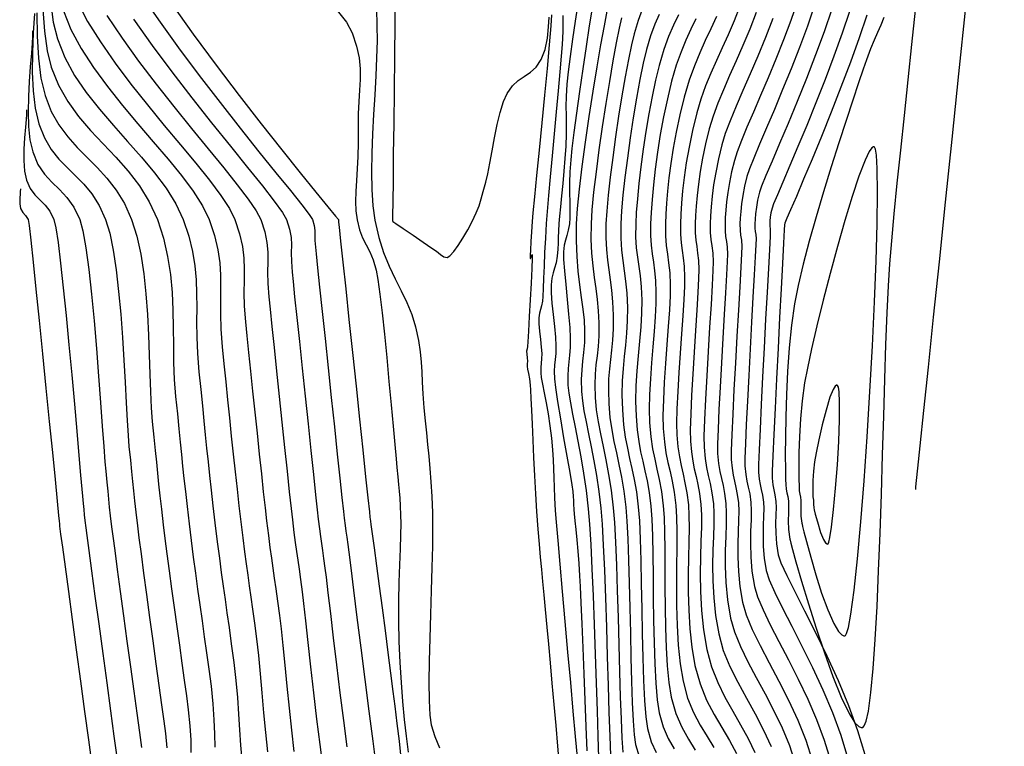
# Model space of a CAD drawing. Units: feet. Extents: x 754279 to 755194, y 8561441 to 8563016.
# Drawn here: x 754766 to 754832, y 8561492 to 8561541 of the extents above; entities that cross this region are included whole.
import ezdxf

# ---------------------------------------------------------------- set-up
doc = ezdxf.new("R2010")
doc.units = ezdxf.units.FT
doc.header["$LTSCALE"] = 12.7
doc.header["$MEASUREMENT"] = 0
doc.layers.add('CONT-MJR', color=48, linetype='Continuous')
doc.layers.add('CONT-MNR', color=33, linetype='Continuous')

msp = doc.modelspace()

# ---------------------------------------------------------------- linework, layer by layer
at = {"layer": 'CONT-MJR', "flags": 128}
for points, elevation in [([(754818.121, 8561541.775), (754817.678, 8561540.478), (754817.192, 8561539.175), (754816.68, 8561537.887), (754816.161, 8561536.635), (754815.651, 8561535.441), (754815.171, 8561534.326), (754814.736, 8561533.311), (754814.366, 8561532.417), (754814.078, 8561531.665), (754813.891, 8561531.077), (754813.706, 8561530.313), (754813.561, 8561529.593), (754813.451, 8561528.923), (754813.371, 8561528.306), (754813.317, 8561527.749), (754813.282, 8561527.257), (754813.263, 8561526.833), (754813.267, 8561526.361), (754813.303, 8561525.985), (754813.353, 8561525.641), (754813.399, 8561525.265), (754813.424, 8561524.79), (754813.41, 8561524.308), (754813.365, 8561523.415), (754813.296, 8561522.199), (754813.211, 8561520.748), (754813.117, 8561519.151), (754813.021, 8561517.495), (754812.931, 8561515.869), (754812.853, 8561514.359), (754812.795, 8561513.056), (754812.764, 8561512.045), (754812.767, 8561511.416), (754812.827, 8561510.751), (754812.914, 8561510.213), (754813.018, 8561509.738), (754813.127, 8561509.263), (754813.231, 8561508.725), (754813.319, 8561508.059), (754813.349, 8561507.434), (754813.337, 8561506.689), (754813.307, 8561505.837), (754813.28, 8561504.889), (754813.277, 8561503.856), (754813.32, 8561502.751), (754813.433, 8561501.583), (754813.636, 8561500.365), (754813.899, 8561499.437), (754814.296, 8561498.459), (754814.793, 8561497.436), (754815.355, 8561496.372), (754815.95, 8561495.272), (754816.542, 8561494.142), (754817.099, 8561492.985), (754817.586, 8561491.806), (754817.97, 8561490.61)], 1145), ([(754767.062, 8561540.993), (754767.075, 8561539.43), (754767.159, 8561537.952), (754767.33, 8561536.61), (754767.605, 8561535.448), (754768.025, 8561534.38), (754768.539, 8561533.468), (754769.126, 8561532.674), (754769.763, 8561531.958), (754770.428, 8561531.281), (754771.1, 8561530.605), (754771.756, 8561529.89), (754772.375, 8561529.097), (754772.934, 8561528.188), (754773.411, 8561527.122), (754773.76, 8561526.007), (754774.03, 8561524.783), (754774.234, 8561523.478), (754774.382, 8561522.121), (754774.486, 8561520.741), (754774.557, 8561519.366), (754774.606, 8561518.024), (754774.644, 8561516.744), (754774.683, 8561515.555), (754774.733, 8561514.484), (754774.806, 8561513.56), (754774.915, 8561512.502), (754775.005, 8561511.607), (754775.083, 8561510.819), (754775.156, 8561510.086), (754775.232, 8561509.353), (754775.317, 8561508.566), (754775.418, 8561507.672), (754775.544, 8561506.616), (754775.657, 8561505.705), (754775.792, 8561504.666), (754775.943, 8561503.529), (754776.107, 8561502.32), (754776.279, 8561501.069), (754776.454, 8561499.802), (754776.628, 8561498.547), (754776.796, 8561497.332), (754776.954, 8561496.186), (754777.098, 8561495.135), (754777.224, 8561494.208), (754777.336, 8561493.119), (754777.383, 8561492.178), (754777.397, 8561491.339)], 1120), ([(754771.761, 8561540.813), (754772.776, 8561539.297), (754773.889, 8561537.754), (754775.061, 8561536.212), (754776.256, 8561534.697), (754777.436, 8561533.236), (754778.562, 8561531.856), (754779.599, 8561530.585), (754780.507, 8561529.449), (754781.251, 8561528.475), (754781.791, 8561527.691), (754782.091, 8561527.122), (754782.355, 8561526.292), (754782.498, 8561525.574), (754782.555, 8561524.918), (754782.561, 8561524.274), (754782.552, 8561523.593), (754782.562, 8561522.826), (754782.626, 8561521.921), (754782.712, 8561521.1), (754782.832, 8561519.947), (754782.979, 8561518.536), (754783.146, 8561516.943), (754783.324, 8561515.241), (754783.506, 8561513.506), (754783.686, 8561511.812), (754783.854, 8561510.235), (754784.004, 8561508.848), (754784.127, 8561507.728), (754784.217, 8561506.948), (754784.32, 8561506.118), (754784.41, 8561505.429), (754784.493, 8561504.824), (754784.575, 8561504.248), (754784.661, 8561503.644), (754784.757, 8561502.955), (754784.87, 8561502.127), (754784.967, 8561501.331), (754785.098, 8561500.17), (754785.257, 8561498.728), (754785.438, 8561497.091), (754785.635, 8561495.345), (754785.841, 8561493.575), (754786.052, 8561491.867), (754786.26, 8561490.306)], 1125), ([(754789.851, 8561541.269), (754789.894, 8561540.137), (754789.897, 8561539.109), (754789.865, 8561537.973), (754789.809, 8561536.756), (754789.739, 8561535.481), (754789.666, 8561534.174), (754789.6, 8561532.861), (754789.552, 8561531.566), (754789.532, 8561530.315), (754789.55, 8561529.134), (754789.617, 8561528.047), (754789.744, 8561527.08), (754790.008, 8561525.921), (754790.341, 8561524.897), (754790.721, 8561523.978), (754791.123, 8561523.134), (754791.524, 8561522.335), (754791.899, 8561521.551), (754792.226, 8561520.752), (754792.479, 8561519.907), (754792.675, 8561518.997), (754792.797, 8561518.231), (754792.867, 8561517.549), (754792.905, 8561516.893), (754792.934, 8561516.202), (754792.974, 8561515.417), (754793.047, 8561514.479), (754793.131, 8561513.612), (754793.214, 8561512.8), (754793.294, 8561512.014), (754793.371, 8561511.223), (754793.443, 8561510.398), (754793.508, 8561509.51), (754793.566, 8561508.528), (754793.615, 8561507.423), (754793.63, 8561506.425), (754793.616, 8561505.184), (754793.581, 8561503.76), (754793.534, 8561502.216), (754793.482, 8561500.612), (754793.434, 8561499.011), (754793.398, 8561497.473), (754793.381, 8561496.06), (754793.392, 8561494.834), (754793.439, 8561493.856), (754793.53, 8561493.186), (754793.767, 8561492.406), (754794.088, 8561491.642)], 1130), ([(754805.327, 8561541.102), (754805.136, 8561540.122), (754804.907, 8561538.855), (754804.653, 8561537.37), (754804.388, 8561535.739), (754804.123, 8561534.033), (754803.872, 8561532.321), (754803.648, 8561530.674), (754803.463, 8561529.164), (754803.331, 8561527.86), (754803.264, 8561526.833), (754803.257, 8561525.689), (754803.303, 8561524.63), (754803.389, 8561523.649), (754803.497, 8561522.739), (754803.611, 8561521.893), (754803.715, 8561521.103), (754803.794, 8561520.363), (754803.83, 8561519.665), (754803.818, 8561518.859), (754803.767, 8561518.202), (754803.702, 8561517.62), (754803.642, 8561517.039), (754803.611, 8561516.385), (754803.63, 8561515.583), (754803.689, 8561514.955), (754803.792, 8561514.27), (754803.93, 8561513.527), (754804.091, 8561512.724), (754804.267, 8561511.859), (754804.448, 8561510.93), (754804.623, 8561509.934), (754804.783, 8561508.871), (754804.918, 8561507.739), (754805.005, 8561506.665), (754805.085, 8561505.25), (754805.16, 8561503.573), (754805.23, 8561501.712), (754805.295, 8561499.748), (754805.356, 8561497.759), (754805.413, 8561495.826), (754805.467, 8561494.027), (754805.518, 8561492.441), (754805.566, 8561491.148)], 1135), ([(754823.935, 8561540.69), (754823.719, 8561540.17), (754823.498, 8561539.678), (754823.268, 8561539.161), (754823.024, 8561538.567), (754822.761, 8561537.843), (754822.547, 8561537.212), (754822.235, 8561536.291), (754821.846, 8561535.128), (754821.396, 8561533.768), (754820.907, 8561532.26), (754820.396, 8561530.649), (754819.882, 8561528.982), (754819.384, 8561527.307), (754818.922, 8561525.67), (754818.513, 8561524.118), (754818.176, 8561522.698), (754817.932, 8561521.456), (754817.727, 8561520.025), (754817.571, 8561518.497), (754817.458, 8561516.926), (754817.381, 8561515.367), (754817.334, 8561513.875), (754817.312, 8561512.505), (754817.307, 8561511.311), (754817.313, 8561510.348), (754817.325, 8561509.67), (754817.336, 8561509.333), (754817.37, 8561509.019), (754817.419, 8561508.776), (754817.473, 8561508.533), (754817.519, 8561508.22), (754817.528, 8561507.868), (754817.513, 8561507.422), (754817.504, 8561506.896), (754817.532, 8561506.306), (754817.624, 8561505.668), (754817.64, 8561505.598), (754817.688, 8561505.397), (754817.803, 8561504.958), (754818.025, 8561504.148), (754818.4, 8561502.851), (754818.858, 8561501.33), (754819.377, 8561499.688), (754819.935, 8561498.027), (754820.506, 8561496.45), (754821.068, 8561495.057), (754821.597, 8561493.951), (754821.981, 8561493.342), (754822.239, 8561493.079), (754822.393, 8561493.009), (754822.464, 8561493.008), (754822.511, 8561493.027), (754822.602, 8561493.129), (754822.73, 8561493.438), (754822.887, 8561494.12), (754823.062, 8561495.365), (754823.216, 8561496.989), (754823.351, 8561498.932), (754823.471, 8561501.133), (754823.577, 8561503.534), (754823.672, 8561506.072), (754823.758, 8561508.689), (754823.838, 8561511.324), (754823.915, 8561513.917), (754823.99, 8561516.409), (754824.066, 8561518.737), (754824.146, 8561520.844), (754824.232, 8561522.668), (754824.327, 8561524.149), (754824.457, 8561525.687), (754824.627, 8561527.509), (754824.831, 8561529.557), (754825.059, 8561531.775), (754825.303, 8561534.104), (754825.556, 8561536.487), (754825.809, 8561538.866), (754826.054, 8561541.182)], 1150), ([(754811.307, 8561540.583), (754810.972, 8561539.888), (754810.64, 8561539.168), (754810.312, 8561538.379), (754809.991, 8561537.472), (754809.679, 8561536.401), (754809.39, 8561535.216), (754809.136, 8561534.014), (754808.917, 8561532.815), (754808.732, 8561531.639), (754808.579, 8561530.507), (754808.456, 8561529.44), (754808.364, 8561528.458), (754808.3, 8561527.582), (754808.264, 8561526.833), (754808.26, 8561526.044), (754808.3, 8561525.387), (754808.368, 8561524.81), (754808.45, 8561524.258), (754808.53, 8561523.679), (754808.594, 8561523.02), (754808.627, 8561522.227), (754808.616, 8561521.471), (754808.569, 8561520.589), (754808.498, 8561519.611), (754808.414, 8561518.569), (754808.329, 8561517.495), (754808.253, 8561516.419), (754808.199, 8561515.374), (754808.177, 8561514.39), (754808.199, 8561513.499), (754808.281, 8561512.533), (754808.398, 8561511.733), (754808.54, 8561511.033), (754808.694, 8561510.366), (754808.849, 8561509.666), (754808.995, 8561508.866), (754809.119, 8561507.899), (754809.174, 8561507.109), (754809.204, 8561506.129), (754809.218, 8561504.997), (754809.223, 8561503.751), (754809.226, 8561502.43), (754809.235, 8561501.072), (754809.259, 8561499.716), (754809.304, 8561498.398), (754809.379, 8561497.157), (754809.49, 8561496.033), (754809.647, 8561495.062), (754809.956, 8561493.959), (754810.355, 8561493.036), (754810.804, 8561492.235), (754811.261, 8561491.497)], 1140)]:
    msp.add_lwpolyline(points, dxfattribs=dict(at, elevation=elevation))
at = {"layer": 'CONT-MNR', "flags": 128}
for points, elevation in [([(754826.066, 8561509.005), (754826.082, 8561509.173), (754826.124, 8561509.596), (754826.209, 8561510.438), (754826.362, 8561511.922), (754826.611, 8561514.306), (754826.915, 8561517.207), (754827.265, 8561520.554), (754827.654, 8561524.271), (754828.073, 8561528.285), (754828.513, 8561532.521), (754828.966, 8561536.907), (754829.422, 8561541.368), (754829.874, 8561545.831), (754830.313, 8561550.221), (754830.731, 8561554.466), (754831.118, 8561558.49), (754831.467, 8561562.22), (754831.768, 8561565.582), (754832.014, 8561568.503)], 1149), ([(754773.941, 8561542.374), (754775.214, 8561540.524), (754776.568, 8561538.647), (754777.963, 8561536.784), (754779.356, 8561534.974), (754780.705, 8561533.258), (754781.97, 8561531.673), (754783.108, 8561530.261), (754784.078, 8561529.06), (754784.838, 8561528.11), (754785.347, 8561527.451), (754785.563, 8561527.122), (754785.682, 8561526.719), (754785.727, 8561526.381), (754785.73, 8561526.059), (754785.728, 8561525.703), (754785.754, 8561525.266), (754785.802, 8561524.811), (754785.9, 8561523.882), (754786.039, 8561522.567), (754786.21, 8561520.952), (754786.403, 8561519.122), (754786.611, 8561517.163), (754786.823, 8561515.161), (754787.031, 8561513.203), (754787.225, 8561511.375), (754787.397, 8561509.763), (754787.537, 8561508.452), (754787.637, 8561507.529), (754787.687, 8561507.08), (754787.75, 8561506.577), (754787.804, 8561506.187), (754787.86, 8561505.796), (754787.928, 8561505.294), (754787.994, 8561504.785), (754788.127, 8561503.727), (754788.315, 8561502.232), (754788.545, 8561500.411), (754788.802, 8561498.376), (754789.075, 8561496.237), (754789.349, 8561494.105), (754789.611, 8561492.093), (754789.848, 8561490.31)], 1127), ([(754791.118, 8561542.362), (754791.094, 8561540.284), (754791.068, 8561538.052), (754791.041, 8561535.773), (754791.014, 8561533.553), (754790.99, 8561531.499), (754790.969, 8561529.716), (754790.952, 8561528.31), (754790.941, 8561527.389), (754790.937, 8561527.057), (754790.961, 8561526.994), (754791.158, 8561526.857), (754791.655, 8561526.515), (754792.314, 8561526.061), (754792.999, 8561525.592), (754793.573, 8561525.202), (754793.898, 8561524.985), (754794.164, 8561524.776), (754794.381, 8561524.606), (754794.615, 8561524.567), (754794.792, 8561524.69), (754795.042, 8561524.973), (754795.342, 8561525.381), (754795.665, 8561525.876), (754795.988, 8561526.42), (754796.287, 8561526.977), (754796.563, 8561527.562), (754796.748, 8561528.044), (754796.887, 8561528.499), (754797.023, 8561529.004), (754797.197, 8561529.634), (754797.331, 8561530.183), (754797.472, 8561530.898), (754797.624, 8561531.724), (754797.789, 8561532.606), (754797.969, 8561533.487), (754798.167, 8561534.314), (754798.386, 8561535.031), (754798.627, 8561535.583), (754798.987, 8561536.086), (754799.379, 8561536.44), (754799.786, 8561536.72), (754800.19, 8561537.001), (754800.574, 8561537.357), (754800.921, 8561537.862), (754801.179, 8561538.539), (754801.331, 8561539.299), (754801.413, 8561540.047), (754801.459, 8561540.692)], 1131), ([(754767.968, 8561541.751), (754768.16, 8561540.376), (754768.432, 8561539.242), (754768.927, 8561537.996), (754769.588, 8561536.797), (754770.377, 8561535.64), (754771.257, 8561534.518), (754772.192, 8561533.425), (754773.145, 8561532.354), (754774.078, 8561531.3), (754774.955, 8561530.256), (754775.74, 8561529.216), (754776.395, 8561528.173), (754776.883, 8561527.122), (754777.251, 8561526.008), (754777.503, 8561524.977), (754777.662, 8561524.006), (754777.748, 8561523.071), (754777.783, 8561522.148), (754777.788, 8561521.215), (754777.784, 8561520.247), (754777.793, 8561519.222), (754777.836, 8561518.115), (754777.934, 8561516.904), (754778.059, 8561515.7), (754778.169, 8561514.612), (754778.27, 8561513.611), (754778.364, 8561512.671), (754778.455, 8561511.764), (754778.548, 8561510.862), (754778.647, 8561509.937), (754778.755, 8561508.961), (754778.875, 8561507.908), (754779.013, 8561506.749), (754779.168, 8561505.489), (754779.309, 8561504.393), (754779.44, 8561503.413), (754779.566, 8561502.503), (754779.692, 8561501.617), (754779.821, 8561500.707), (754779.96, 8561499.728), (754780.112, 8561498.633), (754780.282, 8561497.375), (754780.42, 8561496.179), (754780.52, 8561495.028), (754780.594, 8561493.92), (754780.658, 8561492.853), (754780.725, 8561491.827), (754780.81, 8561490.838)], 1122), ([(754769.76, 8561541.762), (754770.46, 8561540.422), (754771.321, 8561539.037), (754772.305, 8561537.625), (754773.374, 8561536.209), (754774.488, 8561534.807), (754775.61, 8561533.441), (754776.701, 8561532.13), (754777.724, 8561530.895), (754778.639, 8561529.757), (754779.408, 8561528.735), (754779.993, 8561527.85), (754780.355, 8561527.122), (754780.67, 8561526.153), (754780.857, 8561525.303), (754780.95, 8561524.528), (754780.977, 8561523.786), (754780.971, 8561523.03), (754780.963, 8561522.219), (754780.983, 8561521.306), (754781.062, 8561520.249), (754781.159, 8561519.313), (754781.275, 8561518.199), (754781.404, 8561516.945), (754781.544, 8561515.595), (754781.69, 8561514.189), (754781.839, 8561512.768), (754781.986, 8561511.374), (754782.128, 8561510.047), (754782.26, 8561508.828), (754782.38, 8561507.759), (754782.483, 8561506.881), (754782.602, 8561505.915), (754782.707, 8561505.098), (754782.805, 8561504.379), (754782.898, 8561503.711), (754782.994, 8561503.042), (754783.096, 8561502.324), (754783.21, 8561501.508), (754783.341, 8561500.543), (754783.449, 8561499.642), (754783.568, 8561498.512), (754783.698, 8561497.21), (754783.839, 8561495.792), (754783.989, 8561494.313), (754784.149, 8561492.83), (754784.318, 8561491.399)], 1124), ([(754776.067, 8561541.652), (754777.56, 8561539.556), (754779.097, 8561537.473), (754780.631, 8561535.452), (754782.114, 8561533.541), (754783.499, 8561531.79), (754784.738, 8561530.246), (754785.786, 8561528.958), (754786.593, 8561527.976), (754787.113, 8561527.348), (754787.299, 8561527.122), (754787.313, 8561527.032), (754787.318, 8561526.938), (754787.355, 8561526.598), (754787.453, 8561525.668), (754787.603, 8561524.256), (754787.793, 8561522.469), (754788.011, 8561520.414), (754788.247, 8561518.197), (754788.488, 8561515.926), (754788.724, 8561513.708), (754788.942, 8561511.649), (754789.133, 8561509.856), (754789.284, 8561508.437), (754789.384, 8561507.498), (754789.421, 8561507.146), (754789.439, 8561507.012), (754789.458, 8561506.878), (754789.49, 8561506.636), (754789.574, 8561506.01), (754789.699, 8561505.069), (754789.857, 8561503.881), (754790.039, 8561502.516), (754790.234, 8561501.042), (754790.434, 8561499.528), (754790.629, 8561498.044), (754790.809, 8561496.658), (754790.966, 8561495.438), (754791.09, 8561494.455), (754791.233, 8561493.28), (754791.373, 8561492.099), (754791.505, 8561490.959)], 1128), ([(754803.378, 8561541.587), (754803.2, 8561540.435), (754803.024, 8561539.232), (754802.864, 8561538.066), (754802.735, 8561537.026), (754802.65, 8561536.201), (754802.597, 8561535.383), (754802.581, 8561534.715), (754802.586, 8561534.123), (754802.596, 8561533.53), (754802.594, 8561532.861), (754802.563, 8561532.04), (754802.509, 8561531.223), (754802.439, 8561530.373), (754802.361, 8561529.526), (754802.28, 8561528.716), (754802.206, 8561527.976), (754802.144, 8561527.341), (754802.103, 8561526.845), (754802.077, 8561526.329), (754802.069, 8561525.907), (754802.062, 8561525.525), (754802.043, 8561525.128), (754801.995, 8561524.661), (754801.915, 8561524.212), (754801.82, 8561523.858), (754801.723, 8561523.536), (754801.641, 8561523.183), (754801.588, 8561522.733), (754801.592, 8561522.199), (754801.644, 8561521.507), (754801.723, 8561520.732), (754801.809, 8561519.947), (754801.878, 8561519.225), (754801.911, 8561518.64), (754801.9, 8561518.124), (754801.863, 8561517.713), (754801.821, 8561517.339), (754801.793, 8561516.929), (754801.802, 8561516.416), (754801.869, 8561515.832), (754802.012, 8561514.897), (754802.204, 8561513.735), (754802.422, 8561512.471), (754802.64, 8561511.228), (754802.833, 8561510.13), (754802.975, 8561509.301), (754803.043, 8561508.864), (754803.071, 8561508.527), (754803.081, 8561508.264), (754803.087, 8561508), (754803.104, 8561507.662), (754803.131, 8561507.351), (754803.177, 8561506.89), (754803.236, 8561506.304), (754803.303, 8561505.617), (754803.373, 8561504.853), (754803.44, 8561504.036), (754803.5, 8561503.19), (754803.539, 8561502.474), (754803.589, 8561501.376), (754803.648, 8561499.981), (754803.714, 8561498.371), (754803.782, 8561496.631), (754803.851, 8561494.843), (754803.916, 8561493.092), (754803.976, 8561491.461)], 1133), ([(754814.256, 8561541.431), (754813.865, 8561540.447), (754813.467, 8561539.525), (754813.069, 8561538.646), (754812.679, 8561537.793), (754812.306, 8561536.947), (754811.957, 8561536.09), (754811.64, 8561535.204), (754811.364, 8561534.271), (754811.076, 8561533.095), (754810.843, 8561531.978), (754810.659, 8561530.925), (754810.517, 8561529.943), (754810.413, 8561529.036), (754810.339, 8561528.212), (754810.292, 8561527.476), (754810.263, 8561526.833), (754810.264, 8561526.129), (754810.307, 8561525.555), (754810.376, 8561525.046), (754810.45, 8561524.536), (754810.513, 8561523.96), (754810.546, 8561523.253), (754810.534, 8561522.626), (754810.49, 8561521.742), (754810.422, 8561520.661), (754810.339, 8561519.444), (754810.25, 8561518.15), (754810.164, 8561516.842), (754810.09, 8561515.579), (754810.037, 8561514.421), (754810.012, 8561513.43), (754810.026, 8561512.666), (754810.095, 8561511.854), (754810.194, 8561511.183), (754810.313, 8561510.595), (754810.442, 8561510.035), (754810.572, 8561509.447), (754810.695, 8561508.775), (754810.799, 8561507.963), (754810.841, 8561507.259), (754810.848, 8561506.421), (754810.833, 8561505.468), (754810.809, 8561504.419), (754810.791, 8561503.293), (754810.79, 8561502.109), (754810.822, 8561500.888), (754810.899, 8561499.646), (754811.034, 8561498.405), (754811.242, 8561497.183), (754811.582, 8561495.939), (754812.023, 8561494.859), (754812.526, 8561493.897), (754813.055, 8561493.008), (754813.569, 8561492.147), (754814.031, 8561491.271)], 1142), ([(754819.275, 8561541.504), (754818.797, 8561540.102), (754818.267, 8561538.669), (754817.704, 8561537.237), (754817.132, 8561535.838), (754816.573, 8561534.507), (754816.048, 8561533.276), (754815.58, 8561532.178), (754815.19, 8561531.246), (754814.9, 8561530.513), (754814.733, 8561530.012), (754814.575, 8561529.348), (754814.456, 8561528.729), (754814.371, 8561528.162), (754814.315, 8561527.653), (754814.281, 8561527.208), (754814.263, 8561526.833), (754814.271, 8561526.404), (754814.311, 8561526.069), (754814.357, 8561525.734), (754814.384, 8561525.303), (754814.368, 8561524.846), (754814.32, 8561523.913), (754814.248, 8561522.608), (754814.158, 8561521.032), (754814.059, 8561519.287), (754813.958, 8561517.476), (754813.862, 8561515.7), (754813.779, 8561514.063), (754813.716, 8561512.665), (754813.681, 8561511.61), (754813.681, 8561510.999), (754813.733, 8561510.423), (754813.808, 8561509.957), (754813.898, 8561509.546), (754813.992, 8561509.134), (754814.083, 8561508.668), (754814.159, 8561508.091), (754814.185, 8561507.549), (754814.175, 8561506.904), (754814.149, 8561506.166), (754814.125, 8561505.345), (754814.122, 8561504.45), (754814.16, 8561503.492), (754814.258, 8561502.481), (754814.433, 8561501.425), (754814.686, 8561500.577), (754815.095, 8561499.606), (754815.624, 8561498.53), (754816.232, 8561497.365), (754816.881, 8561496.13), (754817.534, 8561494.842), (754818.15, 8561493.518), (754818.692, 8561492.177), (754819.12, 8561490.834)], 1146), ([(754766.896, 8561540.958), (754766.811, 8561539.656), (754766.756, 8561538.327), (754766.749, 8561537.011), (754766.807, 8561535.75), (754766.949, 8561534.583), (754767.192, 8561533.552), (754767.57, 8561532.601), (754768.025, 8561531.827), (754768.537, 8561531.179), (754769.086, 8561530.607), (754769.651, 8561530.06), (754770.213, 8561529.489), (754770.751, 8561528.842), (754771.246, 8561528.07), (754771.675, 8561527.122), (754771.948, 8561526.204), (754772.182, 8561525.062), (754772.38, 8561523.743), (754772.548, 8561522.295), (754772.688, 8561520.768), (754772.806, 8561519.209), (754772.904, 8561517.666), (754772.986, 8561516.189), (754773.058, 8561514.823), (754773.121, 8561513.619), (754773.181, 8561512.625), (754773.242, 8561511.887), (754773.336, 8561510.97), (754773.413, 8561510.207), (754773.479, 8561509.537), (754773.544, 8561508.898), (754773.615, 8561508.228), (754773.701, 8561507.466), (754773.809, 8561506.55), (754773.91, 8561505.748), (754774.051, 8561504.672), (754774.224, 8561503.383), (754774.419, 8561501.94), (754774.629, 8561500.405), (754774.843, 8561498.837), (754775.055, 8561497.297), (754775.255, 8561495.846), (754775.434, 8561494.543), (754775.583, 8561493.449), (754775.694, 8561492.624), (754775.79, 8561491.661)], 1119), ([(754767.463, 8561541.228), (754767.571, 8561539.757), (754767.753, 8561538.449), (754768.019, 8561537.345), (754768.504, 8561536.131), (754769.129, 8561535.038), (754769.86, 8561534.038), (754770.663, 8561533.101), (754771.506, 8561532.196), (754772.355, 8561531.294), (754773.177, 8561530.365), (754773.939, 8561529.38), (754774.607, 8561528.309), (754775.147, 8561527.122), (754775.549, 8561525.875), (754775.833, 8561524.644), (754776.022, 8561523.427), (754776.135, 8561522.223), (754776.193, 8561521.032), (754776.216, 8561519.853), (754776.225, 8561518.684), (754776.24, 8561517.525), (754776.281, 8561516.374), (754776.37, 8561515.232), (754776.491, 8561514.064), (754776.592, 8561513.059), (754776.68, 8561512.17), (754776.761, 8561511.352), (754776.842, 8561510.557), (754776.928, 8561509.74), (754777.025, 8561508.852), (754777.14, 8561507.849), (754777.278, 8561506.683), (754777.417, 8561505.56), (754777.559, 8561504.462), (754777.702, 8561503.382), (754777.848, 8561502.313), (754777.996, 8561501.249), (754778.145, 8561500.185), (754778.296, 8561499.113), (754778.448, 8561498.028), (754778.6, 8561496.923), (754778.753, 8561495.791), (754778.882, 8561494.597), (754778.948, 8561493.541), (754778.977, 8561492.588), (754778.996, 8561491.706)], 1121), ([(754768.845, 8561541.138), (754769.345, 8561539.875), (754770.029, 8561538.599), (754770.858, 8561537.319), (754771.796, 8561536.044), (754772.803, 8561534.784), (754773.843, 8561533.547), (754774.876, 8561532.343), (754775.865, 8561531.18), (754776.772, 8561530.067), (754777.559, 8561529.014), (754778.187, 8561528.029), (754778.619, 8561527.122), (754778.975, 8561526.042), (754779.203, 8561525.085), (754779.331, 8561524.211), (754779.385, 8561523.383), (754779.392, 8561522.562), (754779.38, 8561521.709), (754779.375, 8561520.786), (754779.406, 8561519.755), (754779.498, 8561518.577), (754779.618, 8561517.42), (754779.74, 8561516.232), (754779.863, 8561515.024), (754779.988, 8561513.804), (754780.113, 8561512.584), (754780.24, 8561511.372), (754780.367, 8561510.18), (754780.494, 8561509.016), (754780.621, 8561507.891), (754780.748, 8561506.815), (754780.88, 8561505.74), (754780.999, 8561504.817), (754781.108, 8561504.001), (754781.212, 8561503.25), (754781.315, 8561502.521), (754781.423, 8561501.77), (754781.538, 8561500.955), (754781.666, 8561500.032), (754781.811, 8561498.959), (754781.942, 8561497.847), (754782.059, 8561496.627), (754782.17, 8561495.336), (754782.281, 8561494.008), (754782.399, 8561492.679), (754782.532, 8561491.386)], 1123), ([(754787.218, 8561541.161), (754787.838, 8561540.373), (754788.234, 8561539.648), (754788.528, 8561538.759), (754788.697, 8561537.965), (754788.768, 8561537.231), (754788.769, 8561536.523), (754788.727, 8561535.806), (754788.671, 8561535.045), (754788.626, 8561534.205), (754788.622, 8561533.251), (754788.627, 8561532.267), (754788.601, 8561531.358), (754788.557, 8561530.516), (754788.508, 8561529.736), (754788.47, 8561529.01), (754788.456, 8561528.334), (754788.478, 8561527.7), (754788.552, 8561527.102), (754788.718, 8561526.421), (754788.927, 8561525.881), (754789.161, 8561525.412), (754789.403, 8561524.943), (754789.635, 8561524.405), (754789.84, 8561523.725), (754789.952, 8561523.099), (754790.085, 8561522.118), (754790.232, 8561520.863), (754790.387, 8561519.412), (754790.544, 8561517.845), (754790.699, 8561516.242), (754790.845, 8561514.682), (754790.977, 8561513.245), (754791.088, 8561512.009), (754791.173, 8561511.056), (754791.227, 8561510.463), (754791.287, 8561509.835), (754791.339, 8561509.324), (754791.384, 8561508.872), (754791.422, 8561508.419), (754791.455, 8561507.907), (754791.483, 8561507.278), (754791.487, 8561506.703), (754791.47, 8561505.94), (754791.44, 8561505.013), (754791.404, 8561503.947), (754791.371, 8561502.767), (754791.348, 8561501.496), (754791.344, 8561500.16), (754791.367, 8561498.783), (754791.424, 8561497.39), (754791.509, 8561496.038), (754791.611, 8561494.765), (754791.726, 8561493.564), (754791.852, 8561492.428), (754791.988, 8561491.351)], 1129), ([(754801.606, 8561540.854), (754801.564, 8561540.131), (754801.463, 8561538.852), (754801.321, 8561537.262), (754801.151, 8561535.475), (754800.966, 8561533.605), (754800.782, 8561531.765), (754800.61, 8561530.069), (754800.464, 8561528.631), (754800.359, 8561527.564), (754800.307, 8561526.983), (754800.262, 8561526.303), (754800.221, 8561525.635), (754800.191, 8561525.06), (754800.179, 8561524.718), (754800.179, 8561524.558), (754800.184, 8561524.506), (754800.188, 8561524.498), (754800.2, 8561524.504), (754800.225, 8561524.556), (754800.262, 8561524.68), (754800.311, 8561524.777), (754800.31, 8561524.514), (754800.283, 8561523.828), (754800.237, 8561522.856), (754800.18, 8561521.738), (754800.121, 8561520.615), (754800.067, 8561519.625), (754800.026, 8561518.908), (754800.006, 8561518.604), (754799.97, 8561518.445), (754799.939, 8561518.287), (754799.949, 8561518.087), (754799.976, 8561517.83), (754799.993, 8561517.615), (754799.981, 8561517.432), (754799.975, 8561517.249), (754800.002, 8561517.066), (754800.058, 8561516.777), (754800.123, 8561516.414), (754800.178, 8561516.009), (754800.201, 8561515.686), (754800.229, 8561515.113), (754800.264, 8561514.33), (754800.305, 8561513.379), (754800.352, 8561512.3), (754800.407, 8561511.134), (754800.468, 8561509.922), (754800.537, 8561508.704), (754800.614, 8561507.521), (754800.7, 8561506.336), (754800.78, 8561505.334), (754800.858, 8561504.453), (754800.935, 8561503.633), (754801.015, 8561502.813), (754801.101, 8561501.932), (754801.195, 8561500.931), (754801.301, 8561499.748), (754801.401, 8561498.623), (754801.515, 8561497.353), (754801.639, 8561495.985), (754801.767, 8561494.567), (754801.894, 8561493.148), (754802.016, 8561491.775), (754802.126, 8561490.497)], 1131), ([(754802.374, 8561540.824), (754802.369, 8561540.46), (754802.374, 8561540.126), (754802.376, 8561539.762), (754802.36, 8561539.303), (754802.327, 8561538.868), (754802.26, 8561538.087), (754802.164, 8561537.029), (754802.048, 8561535.762), (754801.919, 8561534.356), (754801.783, 8561532.88), (754801.648, 8561531.403), (754801.521, 8561529.993), (754801.409, 8561528.721), (754801.32, 8561527.653), (754801.259, 8561526.861), (754801.198, 8561525.868), (754801.149, 8561524.899), (754801.111, 8561523.988), (754801.08, 8561523.172), (754801.053, 8561522.484), (754801.027, 8561521.959), (754801.001, 8561521.632), (754800.941, 8561521.315), (754800.87, 8561521.071), (754800.805, 8561520.827), (754800.764, 8561520.51), (754800.77, 8561520.124), (754800.814, 8561519.619), (754800.873, 8561519.069), (754800.926, 8561518.547), (754800.952, 8561518.127), (754800.941, 8561517.763), (754800.911, 8561517.479), (754800.886, 8561517.195), (754800.888, 8561516.833), (754800.928, 8561516.512), (754801.009, 8561516.055), (754801.12, 8561515.481), (754801.248, 8561514.811), (754801.381, 8561514.067), (754801.506, 8561513.268), (754801.611, 8561512.437), (754801.683, 8561511.663), (754801.726, 8561510.993), (754801.75, 8561510.382), (754801.765, 8561509.782), (754801.781, 8561509.148), (754801.809, 8561508.433), (754801.859, 8561507.591), (754801.921, 8561506.8), (754802.026, 8561505.565), (754802.164, 8561503.979), (754802.328, 8561502.138), (754802.507, 8561500.136), (754802.694, 8561498.068), (754802.878, 8561496.028), (754803.051, 8561494.112), (754803.204, 8561492.413), (754803.328, 8561491.026)], 1132), ([(754804.345, 8561541.318), (754804.149, 8561540.122), (754803.933, 8561538.733), (754803.708, 8561537.236), (754803.488, 8561535.717), (754803.285, 8561534.26), (754803.11, 8561532.952), (754802.978, 8561531.877), (754802.899, 8561531.121), (754802.849, 8561530.331), (754802.828, 8561529.59), (754802.827, 8561528.903), (754802.835, 8561528.278), (754802.841, 8561527.72), (754802.836, 8561527.236), (754802.809, 8561526.833), (754802.736, 8561526.395), (754802.643, 8561526.051), (754802.548, 8561525.738), (754802.465, 8561525.394), (754802.413, 8561524.957), (754802.42, 8561524.444), (754802.476, 8561523.683), (754802.564, 8561522.759), (754802.665, 8561521.759), (754802.761, 8561520.767), (754802.836, 8561519.87), (754802.871, 8561519.152), (754802.861, 8561518.53), (754802.822, 8561518.022), (754802.771, 8561517.573), (754802.725, 8561517.124), (754802.701, 8561516.619), (754802.716, 8561515.999), (754802.771, 8561515.471), (754802.876, 8561514.819), (754803.02, 8561514.054), (754803.192, 8561513.188), (754803.38, 8561512.231), (754803.574, 8561511.194), (754803.763, 8561510.087), (754803.934, 8561508.921), (754804.078, 8561507.707), (754804.165, 8561506.664), (754804.249, 8561505.295), (754804.329, 8561503.668), (754804.407, 8561501.853), (754804.48, 8561499.922), (754804.549, 8561497.945), (754804.612, 8561495.991), (754804.67, 8561494.131), (754804.723, 8561492.435), (754804.768, 8561490.974)], 1134), ([(754807.696, 8561541.213), (754807.419, 8561540.487), (754807.152, 8561539.595), (754806.972, 8561538.835), (754806.771, 8561537.854), (754806.557, 8561536.7), (754806.337, 8561535.419), (754806.119, 8561534.057), (754805.91, 8561532.663), (754805.718, 8561531.282), (754805.55, 8561529.962), (754805.413, 8561528.749), (754805.315, 8561527.69), (754805.264, 8561526.833), (754805.257, 8561525.897), (754805.295, 8561525.097), (754805.367, 8561524.39), (754805.457, 8561523.731), (754805.554, 8561523.075), (754805.644, 8561522.379), (754805.713, 8561521.599), (754805.749, 8561520.69), (754805.742, 8561519.786), (754805.699, 8561519.019), (754805.634, 8561518.344), (754805.562, 8561517.715), (754805.494, 8561517.086), (754805.445, 8561516.413), (754805.429, 8561515.649), (754805.457, 8561514.749), (754805.536, 8561513.826), (754805.654, 8561512.994), (754805.8, 8561512.218), (754805.965, 8561511.457), (754806.137, 8561510.673), (754806.307, 8561509.829), (754806.464, 8561508.885), (754806.598, 8561507.803), (754806.671, 8561506.872), (754806.731, 8561505.672), (754806.782, 8561504.26), (754806.827, 8561502.698), (754806.867, 8561501.044), (754806.905, 8561499.357), (754806.945, 8561497.697), (754806.988, 8561496.124), (754807.038, 8561494.696), (754807.098, 8561493.473), (754807.168, 8561492.515), (754807.254, 8561491.88), (754807.497, 8561491.08)], 1137), ([(754808.836, 8561540.89), (754808.548, 8561540.224), (754808.267, 8561539.455), (754807.994, 8561538.53), (754807.774, 8561537.609), (754807.548, 8561536.509), (754807.321, 8561535.276), (754807.1, 8561533.956), (754806.893, 8561532.596), (754806.704, 8561531.244), (754806.54, 8561529.944), (754806.408, 8561528.745), (754806.314, 8561527.692), (754806.264, 8561526.833), (754806.26, 8561525.868), (754806.309, 8561525.065), (754806.392, 8561524.359), (754806.491, 8561523.685), (754806.589, 8561522.977), (754806.668, 8561522.172), (754806.708, 8561521.202), (754806.698, 8561520.308), (754806.648, 8561519.481), (754806.574, 8561518.694), (754806.492, 8561517.918), (754806.415, 8561517.122), (754806.359, 8561516.279), (754806.34, 8561515.359), (754806.371, 8561514.333), (754806.452, 8561513.339), (754806.566, 8561512.501), (754806.703, 8561511.767), (754806.855, 8561511.084), (754807.014, 8561510.401), (754807.17, 8561509.667), (754807.314, 8561508.829), (754807.439, 8561507.835), (754807.509, 8561506.885), (754807.562, 8561505.662), (754807.603, 8561504.23), (754807.635, 8561502.653), (754807.665, 8561500.995), (754807.696, 8561499.321), (754807.734, 8561497.693), (754807.784, 8561496.178), (754807.85, 8561494.838), (754807.938, 8561493.737), (754808.051, 8561492.941), (754808.307, 8561492.061), (754808.641, 8561491.339)], 1138), ([(754810.133, 8561540.87), (754809.8, 8561540.167), (754809.471, 8561539.405), (754809.149, 8561538.524), (754808.836, 8561537.465), (754808.595, 8561536.473), (754808.366, 8561535.382), (754808.15, 8561534.224), (754807.951, 8561533.031), (754807.772, 8561531.831), (754807.615, 8561530.657), (754807.483, 8561529.54), (754807.378, 8561528.509), (754807.305, 8561527.597), (754807.264, 8561526.833), (754807.26, 8561525.956), (754807.304, 8561525.226), (754807.38, 8561524.584), (754807.47, 8561523.972), (754807.559, 8561523.328), (754807.631, 8561522.596), (754807.668, 8561521.715), (754807.655, 8561520.838), (754807.601, 8561519.917), (754807.521, 8561518.96), (754807.431, 8561517.976), (754807.347, 8561516.971), (754807.284, 8561515.955), (754807.258, 8561514.934), (754807.285, 8561513.916), (754807.36, 8561512.991), (754807.466, 8561512.211), (754807.594, 8561511.527), (754807.736, 8561510.892), (754807.883, 8561510.256), (754808.028, 8561509.572), (754808.163, 8561508.792), (754808.279, 8561507.867), (754808.341, 8561506.997), (754808.383, 8561505.895), (754808.41, 8561504.613), (754808.429, 8561503.202), (754808.445, 8561501.713), (754808.466, 8561500.197), (754808.496, 8561498.704), (754808.544, 8561497.288), (754808.614, 8561495.998), (754808.714, 8561494.885), (754808.849, 8561494.001), (754809.113, 8561493.06), (754809.454, 8561492.272), (754809.837, 8561491.588)], 1139), ([(754812.695, 8561540.748), (754812.315, 8561539.923), (754811.937, 8561539.128), (754811.565, 8561538.317), (754811.202, 8561537.446), (754810.853, 8561536.467), (754810.521, 8561535.336), (754810.226, 8561534.138), (754809.98, 8561532.992), (754809.78, 8561531.904), (754809.62, 8561530.877), (754809.496, 8561529.916), (754809.403, 8561529.027), (754809.336, 8561528.214), (754809.291, 8561527.481), (754809.264, 8561526.833), (754809.264, 8561526.028), (754809.314, 8561525.372), (754809.392, 8561524.79), (754809.477, 8561524.207), (754809.549, 8561523.549), (754809.587, 8561522.74), (754809.573, 8561522.005), (754809.523, 8561521.053), (754809.447, 8561519.939), (754809.357, 8561518.722), (754809.265, 8561517.458), (754809.183, 8561516.205), (754809.122, 8561515.02), (754809.095, 8561513.96), (754809.112, 8561513.083), (754809.188, 8561512.194), (754809.296, 8561511.458), (754809.426, 8561510.814), (754809.568, 8561510.2), (754809.711, 8561509.556), (754809.845, 8561508.82), (754809.959, 8561507.931), (754810.009, 8561507.141), (754810.026, 8561506.175), (754810.023, 8561505.065), (754810.012, 8561503.847), (754810.004, 8561502.553), (754810.012, 8561501.216), (754810.048, 8561499.872), (754810.124, 8561498.552), (754810.252, 8561497.291), (754810.445, 8561496.123), (754810.753, 8561494.988), (754811.148, 8561494.021), (754811.596, 8561493.176), (754812.064, 8561492.407), (754812.518, 8561491.666)], 1141), ([(754815.364, 8561541.024), (754814.923, 8561539.89), (754814.468, 8561538.807), (754814.013, 8561537.771), (754813.572, 8561536.78), (754813.157, 8561535.831), (754812.782, 8561534.921), (754812.461, 8561534.047), (754812.206, 8561533.207), (754811.96, 8561532.199), (754811.76, 8561531.242), (754811.602, 8561530.339), (754811.481, 8561529.498), (754811.391, 8561528.721), (754811.328, 8561528.015), (754811.287, 8561527.384), (754811.263, 8561526.833), (754811.264, 8561526.229), (754811.301, 8561525.738), (754811.359, 8561525.302), (754811.423, 8561524.865), (754811.477, 8561524.372), (754811.505, 8561523.765), (754811.492, 8561523.163), (754811.444, 8561522.226), (754811.372, 8561521.036), (754811.284, 8561519.67), (754811.19, 8561518.209), (754811.098, 8561516.731), (754811.018, 8561515.317), (754810.959, 8561514.046), (754810.93, 8561512.997), (754810.94, 8561512.249), (754811.002, 8561511.515), (754811.092, 8561510.907), (754811.199, 8561510.376), (754811.316, 8561509.869), (754811.434, 8561509.337), (754811.545, 8561508.73), (754811.639, 8561507.995), (754811.677, 8561507.293), (754811.672, 8561506.462), (754811.645, 8561505.517), (754811.613, 8561504.472), (754811.595, 8561503.341), (754811.611, 8561502.139), (754811.677, 8561500.879), (754811.814, 8561499.576), (754812.04, 8561498.244), (754812.352, 8561497.092), (754812.768, 8561496.036), (754813.255, 8561495.052), (754813.781, 8561494.114), (754814.312, 8561493.2), (754814.817, 8561492.285), (754815.261, 8561491.344)], 1143), ([(754820.429, 8561541.234), (754819.917, 8561539.729), (754819.342, 8561538.165), (754818.729, 8561536.589), (754818.105, 8561535.044), (754817.495, 8561533.575), (754816.926, 8561532.228), (754816.423, 8561531.047), (754816.013, 8561530.076), (754815.722, 8561529.362), (754815.575, 8561528.948), (754815.452, 8561528.421), (754815.366, 8561527.939), (754815.31, 8561527.509), (754815.278, 8561527.138), (754815.263, 8561526.833), (754815.268, 8561526.548), (754815.295, 8561526.325), (754815.326, 8561526.102), (754815.343, 8561525.815), (754815.329, 8561525.441), (754815.286, 8561524.606), (754815.22, 8561523.399), (754815.138, 8561521.909), (754815.046, 8561520.227), (754814.948, 8561518.441), (754814.852, 8561516.642), (754814.763, 8561514.92), (754814.686, 8561513.363), (754814.629, 8561512.061), (754814.597, 8561511.105), (754814.595, 8561510.583), (754814.65, 8561510.011), (754814.732, 8561509.559), (754814.826, 8561509.147), (754814.92, 8561508.696), (754814.999, 8561508.123), (754815.021, 8561507.592), (754815.007, 8561506.949), (754814.981, 8561506.206), (754814.966, 8561505.375), (754814.987, 8561504.47), (754815.067, 8561503.503), (754815.231, 8561502.486), (754815.445, 8561501.789), (754815.813, 8561500.926), (754816.304, 8561499.919), (754816.883, 8561498.792), (754817.516, 8561497.567), (754818.171, 8561496.27), (754818.814, 8561494.922), (754819.411, 8561493.547), (754819.929, 8561492.169), (754820.335, 8561490.811)], 1147), ([(754821.624, 8561541.094), (754821.134, 8561539.632), (754820.578, 8561538.092), (754819.978, 8561536.516), (754819.359, 8561534.949), (754818.744, 8561533.434), (754818.154, 8561532.014), (754817.615, 8561530.734), (754817.148, 8561529.637), (754816.778, 8561528.767), (754816.527, 8561528.168), (754816.418, 8561527.883), (754816.344, 8561527.559), (754816.298, 8561527.272), (754816.273, 8561527.028), (754816.263, 8561526.833), (754816.269, 8561526.653), (754816.289, 8561526.509), (754816.302, 8561526.328), (754816.287, 8561525.98), (754816.241, 8561525.115), (754816.173, 8561523.834), (754816.087, 8561522.238), (754815.99, 8561520.426), (754815.888, 8561518.5), (754815.787, 8561516.559), (754815.693, 8561514.706), (754815.612, 8561513.039), (754815.55, 8561511.66), (754815.514, 8561510.669), (754815.509, 8561510.166), (754815.554, 8561509.698), (754815.621, 8561509.329), (754815.698, 8561508.993), (754815.774, 8561508.623), (754815.839, 8561508.155), (754815.857, 8561507.721), (754815.846, 8561507.195), (754815.824, 8561506.588), (754815.812, 8561505.909), (754815.829, 8561505.169), (754815.895, 8561504.378), (754816.029, 8561503.547), (754816.231, 8561502.926), (754816.609, 8561502.076), (754817.125, 8561501.029), (754817.743, 8561499.82), (754818.424, 8561498.481), (754819.133, 8561497.046), (754819.831, 8561495.548), (754820.482, 8561494.02), (754821.048, 8561492.496), (754821.492, 8561491.009)], 1148), ([(754822.784, 8561540.844), (754822.27, 8561539.309), (754821.683, 8561537.675), (754821.047, 8561535.994), (754820.39, 8561534.317), (754819.736, 8561532.694), (754819.111, 8561531.178), (754818.541, 8561529.819), (754818.052, 8561528.67), (754817.669, 8561527.78), (754817.418, 8561527.201), (754817.325, 8561526.985), (754817.287, 8561526.873), (754817.258, 8561526.759), (754817.238, 8561526.422), (754817.189, 8561525.522), (754817.117, 8561524.169), (754817.027, 8561522.472), (754816.926, 8561520.542), (754816.821, 8561518.489), (754816.716, 8561516.422), (754816.619, 8561514.453), (754816.535, 8561512.691), (754816.47, 8561511.247), (754816.43, 8561510.229), (754816.423, 8561509.75), (754816.469, 8561509.309), (754816.539, 8561508.969), (754816.615, 8561508.628), (754816.679, 8561508.188), (754816.693, 8561507.787), (754816.679, 8561507.291), (754816.661, 8561506.712), (754816.663, 8561506.064), (754816.711, 8561505.358), (754816.827, 8561504.607), (754817.017, 8561504.062), (754817.404, 8561503.225), (754817.946, 8561502.139), (754818.603, 8561500.847), (754819.332, 8561499.393), (754820.094, 8561497.819), (754820.848, 8561496.171), (754821.552, 8561494.49), (754822.166, 8561492.82), (754822.649, 8561491.205)], 1149), ([(754773.536, 8561540.57), (754774.791, 8561538.801), (754776.113, 8561537.025), (754777.46, 8561535.281), (754778.786, 8561533.605), (754780.047, 8561532.037), (754781.199, 8561530.614), (754782.197, 8561529.372), (754782.997, 8561528.352), (754783.556, 8561527.589), (754783.827, 8561527.122), (754784.027, 8561526.473), (754784.121, 8561525.92), (754784.147, 8561525.409), (754784.141, 8561524.887), (754784.143, 8561524.3), (754784.19, 8561523.594), (754784.256, 8561522.966), (754784.365, 8561521.924), (754784.51, 8561520.549), (754784.68, 8561518.925), (754784.869, 8561517.137), (754785.066, 8561515.267), (754785.264, 8561513.4), (754785.453, 8561511.617), (754785.625, 8561510.004), (754785.771, 8561508.643), (754785.883, 8561507.619), (754785.952, 8561507.014), (754786.033, 8561506.361), (754786.103, 8561505.83), (754786.169, 8561505.361), (754786.236, 8561504.892), (754786.31, 8561504.362), (754786.399, 8561503.71), (754786.475, 8561503.099), (754786.6, 8561502.056), (754786.765, 8561500.671), (754786.96, 8561499.032), (754787.177, 8561497.228), (754787.406, 8561495.347), (754787.639, 8561493.478), (754787.866, 8561491.71)], 1126), ([(754806.309, 8561540.66), (754806.149, 8561539.969), (754805.954, 8561538.988), (754805.732, 8561537.777), (754805.495, 8561536.394), (754805.254, 8561534.898), (754805.017, 8561533.348), (754804.795, 8561531.801), (754804.599, 8561530.318), (754804.438, 8561528.956), (754804.323, 8561527.775), (754804.264, 8561526.833), (754804.257, 8561525.793), (754804.299, 8561524.864), (754804.378, 8561524.02), (754804.477, 8561523.235), (754804.582, 8561522.484), (754804.679, 8561521.741), (754804.753, 8561520.981), (754804.79, 8561520.177), (754804.78, 8561519.316), (754804.733, 8561518.599), (754804.667, 8561517.968), (754804.598, 8561517.367), (754804.543, 8561516.738), (754804.519, 8561516.023), (754804.543, 8561515.166), (754804.618, 8561514.349), (754804.739, 8561513.542), (754804.894, 8561512.725), (754805.071, 8561511.878), (754805.259, 8561510.98), (754805.444, 8561510.009), (754805.614, 8561508.946), (754805.758, 8561507.771), (754805.838, 8561506.769), (754805.908, 8561505.461), (754805.971, 8561503.916), (754806.028, 8561502.205), (754806.081, 8561500.396), (754806.131, 8561498.558), (754806.179, 8561496.762), (754806.228, 8561495.075), (754806.278, 8561493.569), (754806.332, 8561492.311), (754806.391, 8561491.371)], 1136), ([(754816.474, 8561540.619), (754815.981, 8561539.336), (754815.47, 8561538.092), (754814.958, 8561536.899), (754814.465, 8561535.77), (754814.009, 8561534.717), (754813.608, 8561533.753), (754813.282, 8561532.89), (754813.048, 8561532.142), (754812.817, 8561531.186), (754812.636, 8561530.286), (754812.498, 8561529.447), (754812.399, 8561528.676), (754812.33, 8561527.979), (754812.287, 8561527.363), (754812.263, 8561526.833), (754812.268, 8561526.242), (754812.313, 8561525.772), (754812.375, 8561525.342), (754812.434, 8561524.871), (754812.465, 8561524.278), (754812.449, 8561523.699), (754812.398, 8561522.71), (754812.322, 8561521.41), (754812.229, 8561519.896), (754812.129, 8561518.267), (754812.032, 8561516.621), (754811.946, 8561515.056), (754811.882, 8561513.671), (754811.848, 8561512.564), (754811.854, 8561511.833), (754811.922, 8561511.079), (754812.02, 8561510.468), (754812.137, 8561509.93), (754812.261, 8561509.392), (754812.379, 8561508.781), (754812.479, 8561508.027), (754812.512, 8561507.404), (754812.505, 8561506.672), (754812.478, 8561505.843), (754812.446, 8561504.924), (754812.428, 8561503.924), (754812.44, 8561502.853), (754812.501, 8561501.72), (754812.628, 8561500.534), (754812.838, 8561499.304), (754813.147, 8561498.197), (754813.585, 8561497.116), (754814.113, 8561496.051), (754814.693, 8561494.992), (754815.286, 8561493.927), (754815.854, 8561492.846), (754816.358, 8561491.739)], 1144), ([(754766.768, 8561539.784), (754766.767, 8561539.66), (754766.759, 8561539.394), (754766.736, 8561538.95), (754766.689, 8561538.288), (754766.615, 8561537.371), (754766.541, 8561536.387), (754766.485, 8561535.37), (754766.463, 8561534.354), (754766.494, 8561533.374), (754766.593, 8561532.463), (754766.778, 8561531.655), (754767.132, 8561530.818), (754767.568, 8561530.169), (754768.057, 8561529.635), (754768.57, 8561529.138), (754769.074, 8561528.604), (754769.541, 8561527.957), (754769.939, 8561527.122), (754770.144, 8561526.353), (754770.343, 8561525.212), (754770.536, 8561523.774), (754770.719, 8561522.117), (754770.893, 8561520.319), (754771.054, 8561518.455), (754771.202, 8561516.603), (754771.334, 8561514.84), (754771.449, 8561513.243), (754771.546, 8561511.888), (754771.623, 8561510.853), (754771.678, 8561510.215), (754771.753, 8561509.478), (754771.813, 8561508.879), (754771.866, 8561508.348), (754771.921, 8561507.818), (754771.988, 8561507.22), (754772.074, 8561506.484), (754772.153, 8561505.867), (754772.282, 8561504.889), (754772.452, 8561503.623), (754772.652, 8561502.139), (754772.874, 8561500.51), (754773.106, 8561498.807), (754773.339, 8561497.101), (754773.562, 8561495.465), (754773.767, 8561493.969), (754773.942, 8561492.685), (754774.078, 8561491.685)], 1118), ([(754766.359, 8561534.486), (754766.358, 8561534.393), (754766.351, 8561534.188), (754766.33, 8561533.841), (754766.289, 8561533.317), (754766.233, 8561532.594), (754766.191, 8561531.834), (754766.185, 8561531.08), (754766.236, 8561530.374), (754766.365, 8561529.758), (754766.61, 8561529.202), (754766.917, 8561528.786), (754767.257, 8561528.439), (754767.604, 8561528.093), (754767.929, 8561527.677), (754768.203, 8561527.122), (754768.329, 8561526.57), (754768.478, 8561525.567), (754768.647, 8561524.196), (754768.828, 8561522.54), (754769.017, 8561520.683), (754769.208, 8561518.707), (754769.395, 8561516.696), (754769.572, 8561514.732), (754769.733, 8561512.9), (754769.874, 8561511.282), (754769.988, 8561509.961), (754770.07, 8561509.02), (754770.114, 8561508.543), (754770.164, 8561508.05), (754770.203, 8561507.658), (754770.239, 8561507.301), (754770.282, 8561506.91), (754770.339, 8561506.418), (754770.406, 8561505.907), (754770.539, 8561504.91), (754770.726, 8561503.524), (754770.953, 8561501.844), (754771.207, 8561499.968), (754771.476, 8561497.993), (754771.745, 8561496.014), (754772.001, 8561494.129), (754772.232, 8561492.434), (754772.423, 8561491.026)], 1117), ([(754765.95, 8561529.188), (754765.949, 8561529.141), (754765.944, 8561529.033), (754765.929, 8561528.841), (754765.908, 8561528.551), (754765.903, 8561528.181), (754765.952, 8561527.862), (754766.106, 8561527.589), (754766.299, 8561527.394), (754766.467, 8561527.122), (754766.529, 8561526.713), (754766.643, 8561525.725), (754766.801, 8561524.264), (754766.993, 8561522.435), (754767.207, 8561520.343), (754767.435, 8561518.096), (754767.665, 8561515.798), (754767.889, 8561513.555), (754768.095, 8561511.473), (754768.275, 8561509.658), (754768.417, 8561508.215), (754768.512, 8561507.251), (754768.55, 8561506.87), (754768.568, 8561506.685), (754768.583, 8561506.537), (754768.605, 8561506.352), (754768.651, 8561506.002), (754768.77, 8561505.123), (754768.948, 8561503.809), (754769.171, 8561502.158), (754769.428, 8561500.264), (754769.704, 8561498.224), (754769.987, 8561496.133), (754770.265, 8561494.086), (754770.523, 8561492.18), (754770.749, 8561490.509)], 1116)]:
    msp.add_lwpolyline(points, dxfattribs=dict(at, elevation=elevation))
for points, elevation in [([(754818.422, 8561506.728), (754818.433, 8561506.675), (754818.47, 8561506.516), (754818.558, 8561506.158), (754818.728, 8561505.493), (754819.013, 8561504.445), (754819.359, 8561503.258), (754819.747, 8561502.045), (754820.156, 8561500.918), (754820.566, 8561499.989), (754820.882, 8561499.463), (754821.105, 8561499.233), (754821.245, 8561499.172), (754821.311, 8561499.171), (754821.348, 8561499.192), (754821.425, 8561499.322), (754821.545, 8561499.724), (754821.713, 8561500.619), (754821.932, 8561502.244), (754822.155, 8561504.342), (754822.377, 8561506.82), (754822.594, 8561509.583), (754822.8, 8561512.535), (754822.989, 8561515.582), (754823.156, 8561518.63), (754823.297, 8561521.582), (754823.405, 8561524.345), (754823.475, 8561526.823), (754823.503, 8561528.922), (754823.482, 8561530.547), (754823.427, 8561531.442), (754823.362, 8561531.845), (754823.306, 8561531.974), (754823.275, 8561531.995), (754823.229, 8561531.992), (754823.126, 8561531.923), (754822.945, 8561531.674), (754822.662, 8561531.094), (754822.251, 8561530.027), (754821.793, 8561528.656), (754821.308, 8561527.058), (754820.812, 8561525.312), (754820.323, 8561523.498), (754819.859, 8561521.694), (754819.437, 8561519.978), (754819.076, 8561518.431), (754818.793, 8561517.129), (754818.606, 8561516.153), (754818.436, 8561514.95), (754818.323, 8561513.735), (754818.254, 8561512.557), (754818.221, 8561511.465), (754818.214, 8561510.506), (754818.224, 8561509.729), (754818.239, 8561509.183), (754818.25, 8561508.916), (754818.279, 8561508.678), (754818.321, 8561508.49), (754818.359, 8561508.252), (754818.363, 8561507.98), (754818.352, 8561507.624), (754818.36, 8561507.201)], 1151), ([(754819.22, 8561507.789), (754819.227, 8561507.754), (754819.255, 8561507.63), (754819.325, 8561507.337), (754819.461, 8561506.817), (754819.679, 8561506.112), (754819.872, 8561505.639), (754820.018, 8561505.408), (754820.112, 8561505.339), (754820.158, 8561505.335), (754820.181, 8561505.35), (754820.229, 8561505.453), (754820.307, 8561505.771), (754820.416, 8561506.457), (754820.555, 8561507.646), (754820.688, 8561509.087), (754820.804, 8561510.654), (754820.895, 8561512.222), (754820.949, 8561513.665), (754820.957, 8561514.858), (754820.924, 8561515.549), (754820.872, 8561515.871), (754820.824, 8561515.978), (754820.796, 8561515.995), (754820.752, 8561515.992), (754820.66, 8561515.928), (754820.514, 8561515.699), (754820.307, 8561515.192), (754820.044, 8561514.329), (754819.792, 8561513.332), (754819.568, 8561512.333), (754819.392, 8561511.462), (754819.279, 8561510.85), (754819.2, 8561510.219), (754819.163, 8561509.599), (754819.153, 8561509.06), (754819.158, 8561508.67), (754819.164, 8561508.5), (754819.181, 8561508.392), (754819.199, 8561508.284), (754819.198, 8561508.175), (754819.196, 8561507.998)], 1152)]:
    msp.add_lwpolyline(points, close=True, dxfattribs=dict(at, elevation=elevation))

doc.saveas('drawing.dxf')
